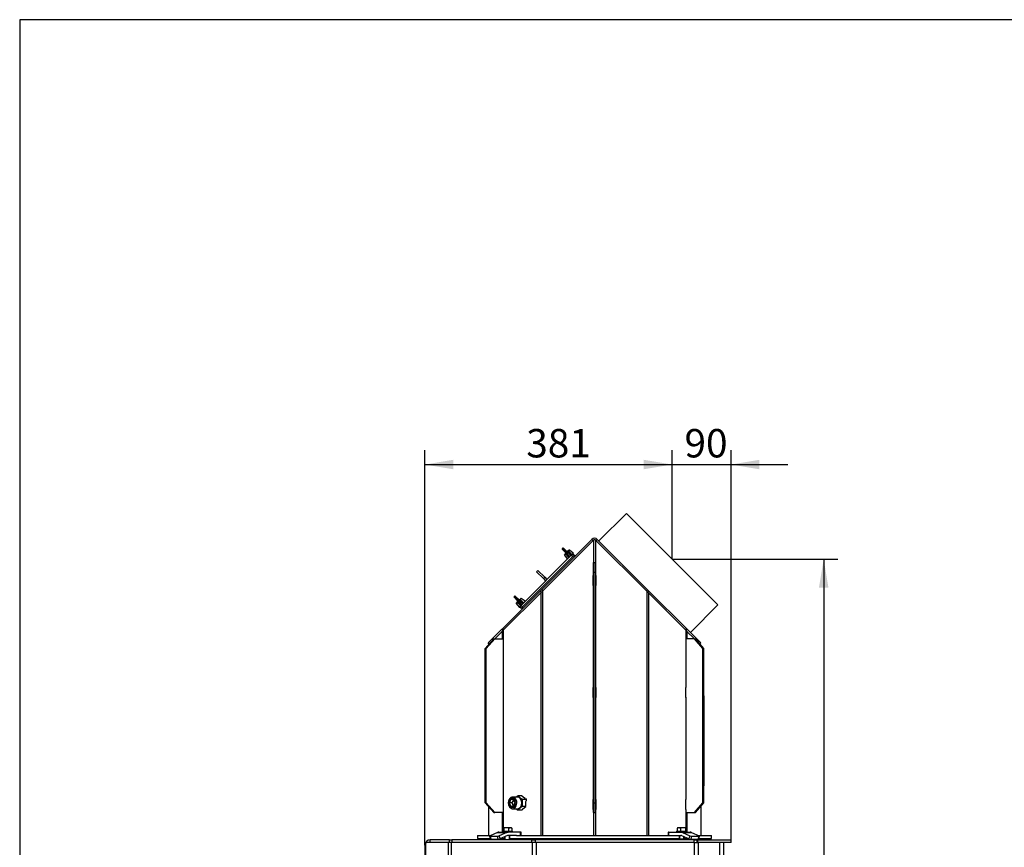
# Model space of a CAD drawing. Units: millimetres. Extents: x 0 to 912, y 0 to 1486.
# Drawn here: x 0 to 152, y 1359 to 1486 of the extents above; entities that cross this region are included whole.
import ezdxf
from ezdxf import colors
from ezdxf.entities.mleader import LeaderData, LeaderLine
from ezdxf.enums import TextEntityAlignment as Align
from ezdxf.math import Vec2, Vec3

# ---------------------------------------------------------------- set-up
doc = ezdxf.new("R2010")
doc.units = ezdxf.units.MM
for name, color, linetype in [('Default', 7, 'Continuous'), ('H03-151-0', 7, 'Continuous'), ('H03-155', 7, 'Continuous'), ('H03-156-1', 7, 'Continuous'), ('H03-157-1', 7, 'Continuous'), ('H03-199_TES004', 7, 'Continuous'), ('H03-199_TES029', 7, 'Continuous'), ('H03-203-1', 7, 'Continuous'), ('H03-204', 7, 'Continuous'), ('H03-205-0', 7, 'Continuous'), ('H03-206-0', 7, 'Continuous'), ('H03-207-0', 7, 'Continuous'), ('H03-317', 7, 'Continuous'), ('H19-602', 7, 'Continuous'), ('H19-603', 7, 'Continuous'), ('H19-610L', 7, 'Continuous'), ('H19-610R', 7, 'Continuous'), ('NAVAROVACI_MATIC', 7, 'Continuous'), ('NUT_DIN_315_M6_0', 7, 'Continuous'), ('SCREW_DIN_912_M1', 7, 'Continuous'), ('SCREW_DIN_933_M6', 7, 'Continuous'), ('SCREW_DIN_933_M8', 7, 'Continuous'), ('STITEK', 7, 'Continuous'), ('WASHER_DIN_125_1', 7, 'Continuous')]:
    doc.layers.add(name, color=color, linetype=linetype)
doc.styles.add('SEACAD_Arial_Narrow', font='ARIALN.TTF')
doc.dimstyles.new('ISO', dxfattribs={"dimtxt": 4.375, "dimasz": 4.375, "dimexe": 2.1875, "dimexo": 0, "dimgap": 1.09375, "dimtad": 1, "dimdec": 0, "dimlfac": 10, "dimtxsty": 'SEACAD_Arial_Narrow', "dimblk1": '_SE_FILLED', "dimblk2": '_SE_FILLED', "dimsah": 1, "dimcen": 2.1875, "dimadec": 0, "dimazin": 0, "dimtfac": 0.75, "dimtdec": 3, "dimtmove": 0, "dimatfit": 3, "dimfxl": 1, "dimarcsym": 0})

# ---------------------------------------------------------------- blocks, each defined once
blk = doc.blocks.new('_DOT')
at = {"color": 0}
blk.add_line((0, 0), (-1, 0), dxfattribs=at)
at = {"color": 0, "const_width": 0.333}
blk.add_lwpolyline([(-0.1665, 0, 1), (0.1665, 0, 1)], format="xyb", close=True, dxfattribs=at)
blk = doc.blocks.new('SE3')
at = {"layer": 'H03-151-0', "color": 7, "linetype": 'Continuous'}
for p, q in [((70.46, 1360.42), (72.52, 1360.42)), ((70.46, 1360.42), (70.46, 1359.92)), ((70.46, 1359.92), (72.41, 1359.92)), ((73.99, 1359.92), (74.62, 1359.92)), ((75.42, 1359.92), (101.49, 1359.92)), ((76.46, 1360.42), (100.46, 1360.42)), ((102.29, 1359.92), (102.93, 1359.92)), ((104.4, 1360.42), (106.46, 1360.42)), ((104.51, 1359.92), (106.46, 1359.92)), ((106.46, 1359.92), (106.46, 1360.42))]:
    blk.add_line(p, q, dxfattribs=at)
at = {"layer": 'H03-155', "color": 7, "linetype": 'Continuous'}
for p, q in [((93.37, 1409.99), (89.13, 1405.74)), ((93.37, 1409.99), (107.45, 1395.91)), ((103.2, 1391.67), (107.45, 1395.91))]:
    blk.add_line(p, q, dxfattribs=at)
at = {"layer": 'H03-156-1', "color": 7, "linetype": 'Continuous'}
for p, q in [((88.31, 1400.92), (88.31, 1402.42)), ((88.31, 1402.42), (88.61, 1402.42)), ((88.61, 1400.92), (88.61, 1402.42)), ((88.31, 1365.42), (88.31, 1400.92)), ((88.31, 1400.92), (88.61, 1400.92)), ((88.61, 1365.42), (88.61, 1400.92)), ((88.31, 1363.92), (88.31, 1365.42)), ((88.31, 1365.42), (88.61, 1365.42)), ((88.61, 1363.92), (88.61, 1365.42)), ((88.31, 1363.92), (88.61, 1363.92))]:
    blk.add_line(p, q, dxfattribs=at)
at = {"layer": 'H03-157-1', "color": 7, "linetype": 'Continuous'}
for p, q in [((71.64, 1389.17), (72.94, 1390.67)), ((71.64, 1389.17), (72.25, 1389.87)), ((71.79, 1389.17), (73.09, 1390.67)), ((72.94, 1390.67), (73.09, 1390.67)), ((73.09, 1390.67), (74.39, 1390.67)), ((74.39, 1390.67), (74.39, 1383.17)), ((103.83, 1390.67), (102.53, 1390.67)), ((102.53, 1390.67), (102.53, 1383.17)), ((105.13, 1389.17), (103.83, 1390.67)), ((103.83, 1390.67), (103.98, 1390.67)), ((105.28, 1389.17), (103.98, 1390.67)), ((71.64, 1365.42), (71.64, 1389.17)), ((71.64, 1389.17), (71.79, 1389.17)), ((71.64, 1365.42), (71.64, 1389.17)), ((71.79, 1365.42), (71.79, 1389.17)), ((105.13, 1365.42), (105.13, 1389.17)), ((105.13, 1389.17), (105.28, 1389.17)), ((105.28, 1365.42), (105.28, 1389.17)), ((74.39, 1383.17), (74.47, 1383.17)), ((102.53, 1383.17), (102.45, 1383.17)), ((74.47, 1381.67), (74.39, 1381.67)), ((74.39, 1381.67), (74.39, 1365.92)), ((102.45, 1381.67), (102.53, 1381.67)), ((102.53, 1381.67), (102.53, 1365.92)), ((72.94, 1363.92), (71.64, 1365.42)), ((71.64, 1365.42), (71.79, 1365.42)), ((72.12, 1364.85), (71.64, 1365.42)), ((73.09, 1363.92), (71.79, 1365.42)), ((74.39, 1365.92), (74.47, 1365.92)), ((102.53, 1365.92), (102.45, 1365.92)), ((103.83, 1363.92), (105.13, 1365.42)), ((103.98, 1363.92), (105.28, 1365.42)), ((105.13, 1365.42), (105.28, 1365.42)), ((72.94, 1363.92), (73.09, 1363.92)), ((74.39, 1363.92), (73.09, 1363.92)), ((74.39, 1364.42), (74.39, 1363.92)), ((74.47, 1364.42), (74.39, 1364.42)), ((102.45, 1364.42), (102.53, 1364.42)), ((102.53, 1364.42), (102.53, 1363.92)), ((102.53, 1363.92), (103.83, 1363.92)), ((103.83, 1363.92), (103.98, 1363.92))]:
    blk.add_line(p, q, dxfattribs=at)
at = {"layer": 'H03-199_TES004', "color": 7, "linetype": 'Continuous'}
for p, q in [((77.25, 1395.49), (85.24, 1403.48)), ((85.24, 1403.48), (85.31, 1403.55)), ((85.38, 1403.34), (85.24, 1403.48)), ((85.31, 1403.55), (85.45, 1403.41)), ((77.18, 1395.42), (77.25, 1395.49)), ((77.25, 1395.49), (77.39, 1395.35)), ((77.32, 1395.28), (77.18, 1395.42))]:
    blk.add_line(p, q, dxfattribs=at)
at = {"layer": 'H03-199_TES029', "color": 7, "linetype": 'Continuous'}
for p, q in [((72.66, 1359.82), (72.66, 1359.72)), ((104.26, 1359.72), (104.26, 1359.82))]:
    blk.add_line(p, q, dxfattribs=at)
at = {"layer": 'H03-203-1', "color": 7, "linetype": 'Continuous'}
for p, q in [((80.44, 1398.02), (88.25, 1405.83)), ((88.3, 1405.87), (88.3, 1400.44)), ((88.62, 1405.87), (88.62, 1400.44)), ((88.67, 1405.83), (96.48, 1398.02)), ((88.3, 1400.44), (88.22, 1400.44)), ((88.22, 1400.44), (88.22, 1398.9)), ((88.29, 1400.44), (88.29, 1398.9)), ((88.7, 1400.44), (88.62, 1400.44)), ((88.63, 1398.9), (88.63, 1400.44)), ((88.7, 1398.9), (88.7, 1400.44)), ((88.22, 1398.9), (88.3, 1398.9)), ((88.3, 1398.9), (88.3, 1383.19)), ((88.62, 1398.9), (88.62, 1383.19)), ((88.62, 1398.9), (88.7, 1398.9)), ((74.41, 1391.99), (80.17, 1397.75)), ((80.17, 1397.75), (80.44, 1398.02)), ((80.17, 1397.75), (80.17, 1360.42)), ((80.44, 1398.02), (80.44, 1360.42)), ((96.48, 1398.02), (96.48, 1360.42)), ((96.48, 1398.02), (96.75, 1397.75)), ((96.75, 1397.75), (96.75, 1360.42)), ((96.75, 1397.75), (102.51, 1391.99)), ((73.09, 1390.67), (74.25, 1391.83)), ((74.25, 1391.83), (74.41, 1391.99)), ((74.25, 1391.83), (74.25, 1390.67)), ((74.41, 1391.99), (74.41, 1383.19)), ((102.51, 1391.99), (102.51, 1383.19)), ((102.51, 1391.99), (102.67, 1391.83)), ((102.67, 1391.83), (102.67, 1390.67)), ((102.67, 1391.83), (103.83, 1390.67)), ((74.41, 1383.19), (74.39, 1383.19)), ((74.47, 1383.19), (74.41, 1383.19)), ((74.47, 1381.65), (74.47, 1383.19)), ((88.3, 1383.19), (88.22, 1383.19)), ((88.22, 1383.19), (88.22, 1381.65)), ((88.29, 1383.19), (88.29, 1381.65)), ((88.7, 1383.19), (88.62, 1383.19)), ((88.63, 1381.65), (88.63, 1383.19)), ((88.7, 1381.65), (88.7, 1383.19)), ((102.51, 1383.19), (102.45, 1383.19)), ((102.45, 1383.19), (102.45, 1381.65)), ((102.53, 1383.19), (102.51, 1383.19)), ((74.39, 1381.65), (74.41, 1381.65)), ((74.41, 1381.65), (74.41, 1365.94)), ((74.41, 1381.65), (74.47, 1381.65)), ((88.22, 1381.65), (88.3, 1381.65)), ((88.3, 1381.65), (88.3, 1365.94)), ((88.62, 1381.65), (88.62, 1365.94)), ((88.62, 1381.65), (88.7, 1381.65)), ((102.45, 1381.65), (102.51, 1381.65)), ((102.51, 1381.65), (102.51, 1365.94)), ((102.51, 1381.65), (102.53, 1381.65)), ((74.41, 1365.94), (74.39, 1365.94)), ((74.47, 1365.94), (74.41, 1365.94)), ((74.47, 1364.4), (74.47, 1365.94)), ((88.3, 1365.94), (88.22, 1365.94)), ((88.22, 1365.94), (88.22, 1364.4)), ((88.29, 1365.94), (88.29, 1364.4)), ((88.7, 1365.94), (88.62, 1365.94)), ((88.63, 1364.4), (88.63, 1365.94)), ((88.7, 1364.4), (88.7, 1365.94)), ((102.51, 1365.94), (102.45, 1365.94)), ((102.45, 1365.94), (102.45, 1364.4)), ((102.53, 1365.94), (102.51, 1365.94)), ((72.12, 1364.86), (72.12, 1360.42)), ((74.25, 1363.92), (74.25, 1361.08)), ((74.39, 1364.4), (74.41, 1364.4)), ((74.41, 1364.4), (74.41, 1361.57)), ((74.41, 1364.4), (74.47, 1364.4)), ((88.22, 1364.4), (88.3, 1364.4)), ((88.3, 1364.4), (88.3, 1360.42)), ((88.62, 1364.4), (88.62, 1360.42)), ((88.62, 1364.4), (88.7, 1364.4)), ((102.45, 1364.4), (102.51, 1364.4)), ((102.51, 1364.4), (102.51, 1361.57)), ((102.51, 1364.4), (102.53, 1364.4)), ((102.67, 1363.92), (102.67, 1361.08)), ((104.8, 1364.85), (104.8, 1360.42))]:
    blk.add_line(p, q, dxfattribs=at)
for start, end in [(90, 121.174), (58.8156, 90.0032)]:
    blk.add_arc((88.46, 1405.62), 0.3, start, end, dxfattribs=at)
for centre, major_axis, start_param, end_param in [((88.46, 1405.6), (0, 0.311), 0.528603, 0.766833), ((88.47, 1405.61), (0, 0.308), 5.515396, 5.755526)]:
    blk.add_ellipse(centre, major_axis=major_axis, ratio=0.965926, start_param=start_param, end_param=end_param, dxfattribs=at)
at = {"layer": 'H03-204', "color": 7, "linetype": 'Continuous'}
for p, q in [((80.29, 1398.24), (88.04, 1405.99)), ((88.22, 1405.8), (88.04, 1405.99)), ((88.88, 1405.99), (88.7, 1405.8)), ((88.88, 1405.99), (96.63, 1398.24)), ((74.33, 1392.28), (80.09, 1398.04)), ((80.09, 1398.04), (80.29, 1398.24)), ((80.27, 1397.85), (80.09, 1398.04)), ((80.48, 1398.06), (80.29, 1398.24)), ((96.44, 1398.06), (96.63, 1398.24)), ((96.63, 1398.24), (96.83, 1398.04)), ((96.65, 1397.85), (96.83, 1398.04)), ((96.83, 1398.04), (102.59, 1392.28)), ((72.08, 1390.04), (74.21, 1392.16)), ((74.21, 1392.16), (74.33, 1392.28)), ((74.4, 1391.98), (74.21, 1392.16)), ((74.51, 1392.09), (74.33, 1392.28)), ((102.41, 1392.09), (102.59, 1392.28)), ((102.52, 1391.98), (102.71, 1392.16)), ((102.59, 1392.28), (102.71, 1392.16)), ((102.71, 1392.16), (104.84, 1390.04)), ((72.25, 1389.87), (72.08, 1390.04)), ((104.67, 1389.87), (104.84, 1390.04))]:
    blk.add_line(p, q, dxfattribs=at)
blk.add_arc((88.46, 1405.57), 0.6, 45, 135, dxfattribs=at)
at = {"layer": 'H03-205-0', "color": 7, "linetype": 'Continuous'}
for p, q in [((105.3, 1382.04), (105.28, 1382.04)), ((105.28, 1381.92), (105.3, 1381.92)), ((105.3, 1381.92), (105.3, 1382.04)), ((105.3, 1381.92), (105.3, 1375.32)), ((105.28, 1375.32), (105.3, 1375.32)), ((105.28, 1374.74), (105.3, 1374.74)), ((105.3, 1375.32), (105.3, 1374.74)), ((105.3, 1374.74), (105.3, 1368.14)), ((105.28, 1368.14), (105.3, 1368.14)), ((105.28, 1368.02), (105.3, 1368.02)), ((105.3, 1368.14), (105.3, 1368.02))]:
    blk.add_line(p, q, dxfattribs=at)
at = {"layer": 'H03-206-0', "color": 7, "linetype": 'Continuous'}
for p, q in [((77.15, 1395.81), (84.92, 1403.59)), ((77.36, 1395.6), (85.14, 1403.37)), ((84.92, 1403.59), (85.1, 1403.76)), ((85.14, 1403.37), (84.92, 1403.59)), ((85.1, 1403.76), (85.31, 1403.55)), ((76.97, 1395.63), (77.15, 1395.81)), ((77.18, 1395.42), (76.97, 1395.63)), ((77.15, 1395.81), (77.36, 1395.6))]:
    blk.add_line(p, q, dxfattribs=at)
at = {"layer": 'H03-207-0', "color": 7, "linetype": 'Continuous'}
for p, q in [((79.51, 1401.01), (79.73, 1401.22)), ((79.51, 1401.01), (80.58, 1399.94)), ((79.73, 1401.22), (80.79, 1400.16)), ((80.58, 1399.94), (80.79, 1400.16)), ((80.79, 1400.16), (81.14, 1399.8)), ((80.58, 1399.94), (80.93, 1399.59))]:
    blk.add_line(p, q, dxfattribs=at)
at = {"layer": 'H03-317', "color": 7, "linetype": 'Continuous'}
for p, q in [((73.54, 1360.87), (72.38, 1360.35)), ((73.54, 1360.87), (74.95, 1360.87)), ((73.75, 1360.92), (75.17, 1360.92)), ((74.95, 1360.87), (73.79, 1360.35)), ((77.09, 1360.92), (75.17, 1360.92)), ((77.09, 1360.42), (77.09, 1360.92)), ((77.15, 1360.92), (77.09, 1360.92)), ((77.15, 1360.42), (77.15, 1360.92)), ((99.83, 1360.92), (99.77, 1360.92)), ((99.77, 1360.92), (99.77, 1360.42)), ((99.83, 1360.92), (101.75, 1360.92)), ((99.83, 1360.92), (99.83, 1360.42)), ((101.75, 1360.92), (103.17, 1360.92)), ((101.97, 1360.87), (103.13, 1360.35)), ((101.97, 1360.87), (103.38, 1360.87)), ((103.38, 1360.87), (104.54, 1360.35)), ((72.32, 1360.31), (72.43, 1359.83)), ((72.38, 1360.29), (73.52, 1360.29)), ((72.38, 1360.29), (72.49, 1359.82)), ((72.49, 1359.82), (73.62, 1359.82)), ((73.62, 1359.82), (73.52, 1360.29)), ((73.79, 1360.35), (73.9, 1359.88)), ((75.06, 1360.39), (73.9, 1359.88)), ((76.46, 1360.42), (75.17, 1360.42)), ((100.46, 1360.42), (101.75, 1360.42)), ((101.86, 1360.39), (103.02, 1359.88)), ((103.02, 1359.88), (103.13, 1360.35)), ((103.4, 1360.29), (103.3, 1359.82)), ((103.3, 1359.82), (104.43, 1359.82)), ((103.4, 1360.29), (104.54, 1360.29)), ((104.43, 1359.82), (104.54, 1360.29)), ((104.49, 1359.83), (104.6, 1360.31))]:
    blk.add_line(p, q, dxfattribs=at)
for centre, major_axis, ratio, start_param, end_param in [((73.75, 1359.92), (0, 1), 0.707107, 0, 0.304693), ((75.17, 1359.92), (0, 1), 0.707107, 0, 0.304693), ((101.75, 1359.92), (0, 1), 0.707107, 5.978493, 6.283185), ((103.17, 1359.92), (0, 1), 0.707107, 5.978493, 6.283185), ((72.52, 1360.35), (0.195, 0.043), 0.212132, 2.332626, 3.903422), ((72.62, 1359.88), (0.195, 0.043), 0.212132, 3.141593, 3.903422), ((73.65, 1360.35), (-0.195, -0.043), 0.212132, 0.761829, 2.332626), ((73.76, 1359.88), (0.195, 0.043), 0.212132, 3.903422, 5.474218), ((75.17, 1359.92), (0, 0.5), 0.707107, 0, 0.304693), ((101.75, 1359.92), (0, 0.5), 0.707107, 5.978493, 6.283185), ((103.16, 1359.88), (0.195, -0.043), 0.212132, 3.95056, 5.521356), ((103.27, 1360.35), (-0.195, 0.043), 0.212132, 0.808967, 2.379763), ((104.29, 1359.88), (-0.195, 0.043), 0.212132, 2.379763, 3.141593), ((104.4, 1360.35), (-0.195, 0.043), 0.212132, 2.379763, 3.95056)]:
    blk.add_ellipse(centre, major_axis=major_axis, ratio=ratio, start_param=start_param, end_param=end_param, dxfattribs=at)
at = {"layer": 'H19-602', "color": 7, "linetype": 'Continuous'}
for p, q in [((103.86, 1359.32), (79.51, 1359.32)), ((103.86, 1264.62), (103.86, 1359.32)), ((103.86, 1359.32), (104.46, 1359.32)), ((104.46, 1264.62), (104.46, 1359.32))]:
    blk.add_line(p, q, dxfattribs=at)
at = {"layer": 'H19-603', "color": 7, "linetype": 'Continuous'}
for p, q in [((63.16, 1359.32), (63.16, 1359.72)), ((66.16, 1359.72), (63.16, 1359.72)), ((66.16, 1359.32), (66.16, 1359.72)), ((66.16, 1359.72), (66.52, 1359.72)), ((78.81, 1359.72), (66.52, 1359.72)), ((66.52, 1359.72), (66.52, 1359.32)), ((78.81, 1359.72), (79.31, 1359.72)), ((78.81, 1359.32), (78.81, 1359.72)), ((79.31, 1359.72), (79.31, 1359.32)), ((103.81, 1359.72), (79.31, 1359.72)), ((103.81, 1359.32), (103.81, 1359.72)), ((103.81, 1359.72), (104.21, 1359.72)), ((104.33, 1359.72), (104.21, 1359.72)), ((104.21, 1359.72), (104.21, 1359.32)), ((104.33, 1359.32), (104.33, 1359.72)), ((104.33, 1359.72), (109.46, 1359.72)), ((109.46, 1359.32), (104.46, 1359.32)), ((109.46, 1359.32), (109.46, 1359.72)), ((62.36, 1358.92), (62.36, 1342.77))]:
    blk.add_line(p, q, dxfattribs=at)
blk.add_arc((63.16, 1358.92), 0.8, 90, 180, dxfattribs=at)
at = {"layer": 'H19-610L', "color": 7, "linetype": 'Continuous'}
for p, q in [((107.76, 1356.49), (107.76, 1359.32)), ((108.36, 1355.89), (108.36, 1359.32))]:
    blk.add_line(p, q, dxfattribs=at)
at = {"layer": 'H19-610R', "color": 7, "linetype": 'Continuous'}
for p, q in [((62.5, 1264.62), (62.5, 1359.32)), ((66.01, 1359.32), (62.5, 1359.32)), ((66.43, 1359.32), (66.01, 1359.32)), ((66.01, 1264.62), (66.01, 1359.32)), ((78.91, 1359.32), (66.43, 1359.32)), ((66.43, 1264.62), (66.43, 1359.32)), ((79.51, 1359.32), (78.91, 1359.32)), ((78.91, 1264.62), (78.91, 1359.32)), ((79.51, 1264.62), (79.51, 1359.32))]:
    blk.add_line(p, q, dxfattribs=at)
at = {"layer": 'NAVAROVACI_MATIC', "color": 7, "linetype": 'Continuous'}
for p, q in [((77.23, 1366.51), (76.68, 1366.51)), ((77.7, 1366.13), (77.23, 1366.51)), ((77.96, 1365.96), (77.35, 1365.96)), ((77.81, 1366.09), (77.7, 1366.13)), ((77.81, 1366.09), (77.96, 1365.96)), ((77.9, 1365.64), (77.96, 1365.71)), ((77.9, 1364.87), (77.9, 1365.64)), ((77.96, 1365.96), (77.96, 1365.71)), ((77.29, 1364.32), (76.68, 1364.32)), ((77.44, 1364.44), (77.29, 1364.32)), ((77.9, 1364.87), (77.35, 1364.87)), ((77.43, 1364.48), (77.9, 1364.87)), ((77.44, 1364.44), (77.43, 1364.48))]:
    blk.add_line(p, q, dxfattribs=at)
for centre, radius, start, end in [((78.53, 1363.43), 3.6, 120.8742, 126.5336), ((78.15, 1367.71), 1.89, 219.2755, 231.0653), ((79.2, 1369.05), 3.6, 231.4497, 239.1258), ((80.01, 1365.4), 2.71, 167.9181, 179.5964), ((80.01, 1365.44), 2.71, 180.4072, 192.0783), ((78.53, 1367.41), 3.6, 233.466, 239.1266), ((78.15, 1363.12), 1.89, 128.9345, 140.7247), ((79.2, 1361.78), 3.6, 120.8734, 128.5511)]:
    blk.add_arc(centre, radius, start, end, dxfattribs=at)
for major_axis, start_param, end_param in [((0, -0.95), 2.617994, 3.467476), ((0, 0.95), 4.712389, 5.759587), ((0, -0.95), 0.523599, 1.570796), ((0, 0.95), 2.81571, 3.665191)]:
    blk.add_ellipse((76.62, 1365.42), major_axis=major_axis, ratio=0.707107, start_param=start_param, end_param=end_param, dxfattribs=at)
at = {"layer": 'NUT_DIN_315_M6_0', "color": 7, "linetype": 'Continuous'}
for p, q in [((83.59, 1404.66), (83.5, 1404.56)), ((83.5, 1404.56), (84.09, 1403.94)), ((84.21, 1404.07), (83.59, 1404.66)), ((83.66, 1404.66), (84.22, 1404.13)), ((84.03, 1403.93), (83.5, 1404.49)), ((84, 1403.79), (83.82, 1403.62)), ((83.82, 1403.55), (84.01, 1403.74)), ((83.82, 1403.55), (84.27, 1402.97)), ((84, 1403.79), (84.03, 1403.83)), ((84.04, 1403.77), (84.01, 1403.74)), ((84.48, 1403.45), (84.03, 1403.93)), ((84.21, 1404.07), (84.09, 1403.94)), ((84.09, 1403.94), (84.54, 1403.46)), ((84.69, 1403.62), (84.21, 1404.07)), ((84.22, 1404.13), (84.7, 1403.68)), ((84.5, 1403.21), (84.27, 1402.97)), ((84.33, 1404.12), (84.37, 1404.16)), ((84.54, 1404.33), (84.37, 1404.16)), ((84.42, 1404.15), (84.39, 1404.12)), ((84.42, 1404.15), (84.61, 1404.34)), ((85.18, 1403.89), (84.61, 1404.34)), ((84.62, 1403.29), (84.87, 1403.54)), ((84.62, 1403.28), (84.62, 1403.29)), ((84.87, 1403.53), (84.87, 1403.54)), ((85.18, 1403.89), (84.95, 1403.65)), ((85.19, 1403.85), (85.1, 1403.76)), ((76.17, 1397.23), (76.07, 1397.14)), ((76.07, 1397.14), (76.66, 1396.52)), ((76.6, 1396.51), (76.07, 1397.07)), ((76.79, 1396.65), (76.17, 1397.23)), ((76.24, 1397.23), (76.8, 1396.71)), ((76.57, 1396.37), (76.4, 1396.19)), ((76.4, 1396.13), (76.58, 1396.32)), ((76.4, 1396.13), (76.85, 1395.55)), ((76.57, 1396.37), (76.61, 1396.4)), ((76.62, 1396.35), (76.58, 1396.32)), ((77.05, 1396.03), (76.6, 1396.51)), ((76.79, 1396.65), (76.66, 1396.52)), ((76.66, 1396.52), (77.12, 1396.04)), ((77.27, 1396.19), (76.79, 1396.65)), ((76.8, 1396.71), (77.28, 1396.25)), ((77.08, 1395.78), (76.85, 1395.55)), ((76.88, 1395.55), (76.97, 1395.63)), ((76.91, 1396.7), (76.94, 1396.74)), ((76.94, 1396.74), (77.11, 1396.91)), ((76.99, 1396.72), (76.96, 1396.69)), ((76.99, 1396.72), (77.18, 1396.91)), ((77.76, 1396.46), (77.18, 1396.91)), ((77.19, 1395.86), (77.44, 1396.12)), ((77.2, 1395.86), (77.19, 1395.86)), ((77.45, 1396.11), (77.44, 1396.12)), ((77.53, 1396.23), (77.76, 1396.46))]:
    blk.add_line(p, q, dxfattribs=at)
for centre, radius, start, end in [((83.53, 1404.53), 0.05, 138.492, 223.3153), ((83.53, 1404.53), 0.05, 135.978, 138.492), ((83.63, 1404.62), 0.05, 46.6847, 133.6172), ((83.86, 1403.58), 0.05, 135, 217.875), ((315.46, 1616.66), 314.49, 222.6117, 222.7445), ((-140.4, 1159.79), 332.04, 47.259, 47.3848), ((84.25, 1403.24), 0.316, 4.6456, 43.1807), ((93.52, 1394.13), 12.79, 134.4526, 134.8272), ((84.57, 1404.3), 0.05, 52.125, 135), ((84.32, 1403.26), 0.296, 5.1002, 42.7586), ((84.52, 1403.43), 0.167, 284.8565, 305.5406), ((84.89, 1403.83), 0.293, 227.083, 265.0581), ((84.92, 1403.91), 0.316, 226.7926, 265.3812), ((84.73, 1403.64), 0.167, 324.4604, 345.1424), ((94.02, 1394.64), 12.79, 135.1728, 135.5474), ((85.17, 1403.87), 0.025, 315, 52.125), ((84.29, 1402.99), 0.025, 217.875, 315), ((76.11, 1397.1), 0.05, 138.492, 223.3153), ((76.11, 1397.1), 0.05, 135.978, 138.492), ((76.2, 1397.2), 0.05, 46.6847, 133.6172), ((76.43, 1396.16), 0.05, 135, 217.875), ((308.04, 1609.23), 314.49, 222.6117, 222.7445), ((76.87, 1395.56), 0.025, 217.875, 315), ((-147.83, 1152.37), 332.04, 47.259, 47.3848), ((76.82, 1395.81), 0.316, 4.6456, 43.1807), ((86.1, 1386.71), 12.79, 134.4526, 134.8272), ((77.15, 1396.87), 0.05, 52.125, 135), ((76.9, 1395.84), 0.296, 5.1002, 42.7586), ((77.1, 1396), 0.167, 284.8565, 305.5406), ((77.47, 1396.41), 0.293, 227.083, 265.0581), ((77.49, 1396.48), 0.316, 226.7926, 265.3812), ((77.31, 1396.21), 0.167, 324.4604, 345.1424), ((86.6, 1387.21), 12.79, 135.1728, 135.5474), ((77.74, 1396.44), 0.025, 315, 52.125)]:
    blk.add_arc(centre, radius, start, end, dxfattribs=at)
for centre, major_axis, ratio, start_param, end_param in [((84.03, 1403.75), (-0.0354, 0.0354), 0.517834, 0.000002, 1.446441), ((84.06, 1403.95), (0.0398, 0.0303), 0.213095, 2.36748, 3.442243), ((84.07, 1403.79), (-0.0354, 0.0354), 0.661782, 0, 1.455653), ((84.06, 1403.97), (0.0364, 0.0343), 0.709907, 3.141591, 4.733266), ((84.19, 1404.1), (-0.0343, -0.0364), 0.709907, 1.54992, 3.141593), ((84.21, 1404.1), (-0.0303, -0.0398), 0.213095, 2.840942, 3.915705), ((84.37, 1404.09), (-0.0354, 0.0354), 0.661782, 4.827532, 6.283185), ((84.4, 1404.13), (-0.0354, 0.0354), 0.517834, 4.836744, 6.283185), ((84.51, 1403.49), (0.0364, 0.0343), 0.709907, 3.141593, 4.733266), ((84.51, 1403.21), (0.0177, -0.0177), 0.490599, 4.588034, 6.283185), ((84.58, 1403.28), (0.0177, -0.0177), 0.770305, 4.609193, 6.283185), ((84.67, 1403.64), (-0.0343, -0.0364), 0.709907, 1.54992, 3.141593), ((84.88, 1403.58), (0.0177, -0.0177), 0.770305, 0, 1.673992), ((84.95, 1403.64), (0.0177, -0.0177), 0.490599, 0, 1.695151), ((76.61, 1396.33), (-0.0354, 0.0354), 0.517834, 0, 1.446441), ((76.64, 1396.52), (0.0398, 0.0303), 0.213095, 2.36748, 3.442243), ((76.64, 1396.54), (0.0364, 0.0343), 0.709907, 3.141593, 4.733266), ((76.64, 1396.37), (-0.0354, 0.0354), 0.661782, 0, 1.455653), ((76.76, 1396.67), (-0.0343, -0.0364), 0.709907, 1.54992, 3.141593), ((76.78, 1396.67), (-0.0303, -0.0398), 0.213095, 2.840942, 3.915705), ((76.94, 1396.66), (-0.0354, 0.0354), 0.661782, 4.827532, 6.283185), ((76.98, 1396.7), (-0.0354, 0.0354), 0.517834, 4.836744, 6.283185), ((77.09, 1396.06), (0.0364, 0.0343), 0.709907, 3.141593, 4.733266), ((77.09, 1395.79), (0.0177, -0.0177), 0.490599, 4.588034, 6.283185), ((77.15, 1395.85), (0.0177, -0.0177), 0.770305, 4.609193, 6.283188), ((77.24, 1396.22), (-0.0343, -0.0364), 0.709907, 1.54992, 3.141594), ((77.46, 1396.15), (0.0177, -0.0177), 0.770305, 0, 1.673992), ((77.52, 1396.22), (0.0177, -0.0177), 0.490599, 0, 1.695151)]:
    blk.add_ellipse(centre, major_axis=major_axis, ratio=ratio, start_param=start_param, end_param=end_param, dxfattribs=at)
for points, knots in [([(84.02, 1403.92), (84.03, 1403.9), (84.04, 1403.89), (84.06, 1403.86), (84.06, 1403.85), (84.07, 1403.82), (84.07, 1403.81), (84.06, 1403.79), (84.05, 1403.78), (84.04, 1403.77)], [0, 0, 0, 0, 0.25, 0.25, 0.5, 0.5, 0.75, 0.75, 1, 1, 1, 1]), ([(84.02, 1403.92), (84.02, 1403.92), (84.03, 1403.91), (84.04, 1403.89), (84.05, 1403.87), (84.05, 1403.86), (84.05, 1403.85), (84.04, 1403.83), (84.03, 1403.83), (84.03, 1403.83)], [0, 0, 0, 0, 0.017268, 0.196482, 0.350722, 0.50778, 0.700067, 0.992848, 1, 1, 1, 1]), ([(84.33, 1404.13), (84.32, 1404.12), (84.31, 1404.11), (84.3, 1404.11), (84.28, 1404.11), (84.26, 1404.12), (84.24, 1404.13), (84.23, 1404.14), (84.23, 1404.15)], [0, 0, 0, 0, 0.234692, 0.478827, 0.635015, 0.784106, 0.947774, 1, 1, 1, 1]), ([(84.39, 1404.12), (84.38, 1404.11), (84.37, 1404.1), (84.35, 1404.09), (84.35, 1404.09), (84.33, 1404.09), (84.33, 1404.09), (84.31, 1404.09), (84.29, 1404.1), (84.27, 1404.11), (84.25, 1404.12), (84.24, 1404.13)], [0, 0, 0, 0, 0.25, 0.25, 0.375, 0.375, 0.5, 0.5, 0.75, 0.75, 1, 1, 1, 1]), ([(76.6, 1396.49), (76.61, 1396.48), (76.62, 1396.47), (76.63, 1396.44), (76.64, 1396.42), (76.64, 1396.4), (76.64, 1396.39), (76.63, 1396.37), (76.62, 1396.36), (76.62, 1396.35)], [0, 0, 0, 0, 0.25, 0.25, 0.5, 0.5, 0.75, 0.75, 1, 1, 1, 1]), ([(76.6, 1396.49), (76.6, 1396.49), (76.6, 1396.48), (76.61, 1396.47), (76.62, 1396.45), (76.63, 1396.43), (76.62, 1396.42), (76.62, 1396.41), (76.61, 1396.4), (76.61, 1396.4)], [0, 0, 0, 0, 0.017268, 0.196482, 0.350722, 0.50778, 0.700067, 0.992848, 1, 1, 1, 1]), ([(76.91, 1396.7), (76.9, 1396.69), (76.89, 1396.68), (76.88, 1396.68), (76.86, 1396.68), (76.84, 1396.7), (76.82, 1396.71), (76.81, 1396.72), (76.8, 1396.72)], [0, 0, 0, 0, 0.234692, 0.478827, 0.635015, 0.784106, 0.947774, 1, 1, 1, 1]), ([(76.96, 1396.69), (76.95, 1396.68), (76.94, 1396.68), (76.93, 1396.67), (76.92, 1396.67), (76.91, 1396.67), (76.9, 1396.67), (76.88, 1396.67), (76.87, 1396.67), (76.84, 1396.69), (76.83, 1396.7), (76.81, 1396.71)], [0, 0, 0, 0, 0.25, 0.25, 0.375, 0.375, 0.5, 0.5, 0.75, 0.75, 1, 1, 1, 1])]:
    blk.add_open_spline(points, degree=3, knots=knots, dxfattribs=at)
for points in [[(84.33, 1404.12), (84.32, 1404.12), (84.32, 1404.11), (84.31, 1404.11)], [(76.91, 1396.7), (76.9, 1396.69), (76.89, 1396.69), (76.89, 1396.68)]]:
    blk.add_open_spline(points, degree=3, dxfattribs=at)
at = {"layer": 'SCREW_DIN_912_M1', "color": 7, "linetype": 'Continuous'}
for p, q in [((75.37, 1365.42), (75.37, 1365.43)), ((75.79, 1365.42), (75.37, 1365.42)), ((75.37, 1365.41), (75.37, 1365.42)), ((75.57, 1365.92), (75.58, 1365.92)), ((75.57, 1365.91), (75.57, 1365.92)), ((75.97, 1365.92), (75.58, 1365.92)), ((75.79, 1365.42), (75.99, 1365.9)), ((75.99, 1364.93), (75.79, 1365.42)), ((76.62, 1366.32), (75.86, 1366.32)), ((75.97, 1365.92), (75.98, 1365.92)), ((75.98, 1365.92), (75.98, 1365.91)), ((76.18, 1365.43), (76.18, 1365.42)), ((76.18, 1365.42), (76.18, 1365.41)), ((75.57, 1364.92), (75.57, 1364.93)), ((75.58, 1364.92), (75.57, 1364.92)), ((75.58, 1364.92), (75.97, 1364.92)), ((75.86, 1364.52), (76.62, 1364.52)), ((75.98, 1364.92), (75.97, 1364.92)), ((75.98, 1364.93), (75.98, 1364.92))]:
    blk.add_line(p, q, dxfattribs=at)
for centre, radius, start, end in [((74.31, 1366.14), 1.28, 326.0792, 349.5055), ((74.34, 1364.71), 1.24, 10.1597, 34.2556), ((74.92, 1365.19), 1.28, 10.4945, 33.9208), ((74.96, 1365.62), 1.24, 325.7444, 349.8403)]:
    blk.add_arc(centre, radius, start, end, dxfattribs=at)
blk.add_ellipse((75.77, 1365.42), major_axis=(0, -0.78), ratio=0.707107, dxfattribs=at)
for centre, major_axis, start_param, end_param in [((75.77, 1365.42), (0, 0.572), 0.541611, 1.552784), ((75.77, 1365.42), (0, -0.572), 4.730401, 5.741574), ((75.77, 1365.42), (0, -0.571), 2.636006, 3.647179), ((75.86, 1365.42), (0, 0.9), 3.13132, 6.283185), ((75.86, 1365.42), (0, 0.9), 0, 0.010454), ((75.77, 1365.42), (0, 0.572), 4.730401, 5.741574), ((75.77, 1365.42), (0, -0.571), 0.541611, 1.552784), ((76.62, 1365.42), (0, 0.9), 3.141593, 6.283185), ((75.77, 1365.42), (0, 0.571), 2.636006, 3.647179)]:
    blk.add_ellipse(centre, major_axis=major_axis, ratio=0.707107, start_param=start_param, end_param=end_param, dxfattribs=at)
blk.add_open_spline([(75.85, 1366.32), (75.8, 1366.31), (75.72, 1366.3), (75.58, 1366.24), (75.47, 1366.16), (75.36, 1366.03), (75.28, 1365.89), (75.22, 1365.72), (75.19, 1365.54), (75.18, 1365.35), (75.21, 1365.17), (75.26, 1365), (75.34, 1364.84), (75.44, 1364.71), (75.56, 1364.6), (75.69, 1364.54), (75.8, 1364.51), (75.85, 1364.52), (75.85, 1364.52)], degree=3, knots=[0, 0, 0, 0, 0.062346, 0.12555, 0.189433, 0.254611, 0.320928, 0.387875, 0.455025, 0.522245, 0.589586, 0.657118, 0.724918, 0.792939, 0.860742, 0.927563, 0.992746, 1, 1, 1, 1], dxfattribs=at)
at = {"layer": 'SCREW_DIN_933_M6', "color": 7, "linetype": 'Continuous'}
for p, q in [((84.08, 1403.87), (84.04, 1403.83)), ((76.66, 1396.45), (76.62, 1396.41))]:
    blk.add_line(p, q, dxfattribs=at)
at = {"layer": 'SCREW_DIN_933_M8', "color": 7, "linetype": 'Continuous'}
for p, q in [((74.3, 1361.51), (74.3, 1361.08)), ((74.37, 1361.57), (74.35, 1361.55)), ((74.37, 1361.57), (74.4, 1361.57)), ((74.86, 1361.57), (74.4, 1361.57)), ((74.49, 1361.51), (74.4, 1361.57)), ((74.49, 1361.51), (74.49, 1361.08)), ((75.48, 1361.57), (74.86, 1361.57)), ((75.22, 1361.51), (74.86, 1361.57)), ((75.22, 1361.51), (75.22, 1361.08)), ((75.67, 1361.57), (75.48, 1361.57)), ((75.7, 1361.55), (75.67, 1361.57)), ((75.75, 1361.51), (75.75, 1361.08)), ((101.17, 1361.51), (101.22, 1361.54)), ((101.17, 1361.51), (101.17, 1361.08)), ((101.24, 1361.57), (101.22, 1361.55)), ((101.44, 1361.57), (101.24, 1361.57)), ((102.06, 1361.57), (101.44, 1361.57)), ((101.7, 1361.51), (101.7, 1361.08)), ((102.52, 1361.57), (102.06, 1361.57)), ((102.43, 1361.51), (102.06, 1361.57)), ((102.43, 1361.51), (102.43, 1361.08)), ((102.52, 1361.57), (102.54, 1361.57)), ((102.62, 1361.51), (102.52, 1361.57)), ((102.57, 1361.55), (102.54, 1361.57)), ((102.62, 1361.51), (102.62, 1361.08)), ((74.62, 1360.2), (74.62, 1359.72)), ((74.7, 1359.72), (74.7, 1360.2)), ((75.35, 1359.72), (75.35, 1360.42)), ((75.42, 1359.72), (75.42, 1360.42)), ((101.49, 1360.42), (101.49, 1359.87)), ((101.57, 1359.87), (101.57, 1360.42)), ((102.22, 1359.87), (102.22, 1360.2)), ((102.29, 1359.87), (102.29, 1360.2))]:
    blk.add_line(p, q, dxfattribs=at)
for centre, radius, start, end in [((74.87, 1360.33), 1.24, 90.5552, 107.643), ((75.5, 1360.87), 0.697, 91.0964, 113.585), ((75.47, 1360.87), 0.696, 66.4054, 88.9132), ((101.45, 1360.87), 0.696, 91.0868, 113.5946), ((101.42, 1360.87), 0.697, 66.415, 88.9036), ((102.08, 1360.33), 1.24, 90.5552, 107.643)]:
    blk.add_arc(centre, radius, start, end, dxfattribs=at)
for points, knots in [([(74.4, 1361.57), (74.39, 1361.57), (74.38, 1361.57), (74.36, 1361.56), (74.36, 1361.56), (74.33, 1361.54), (74.32, 1361.53), (74.3, 1361.51)], [0, 0, 0, 0, 0.25, 0.25, 0.5, 0.5, 1, 1, 1, 1]), ([(75.7, 1361.56), (75.7, 1361.55), (75.7, 1361.55), (75.72, 1361.54), (75.73, 1361.53), (75.75, 1361.51)], [0.4624538, 0.4624538, 0.4624538, 0.4624538, 0.5, 0.5, 1, 1, 1, 1]), ([(102.52, 1361.57), (102.51, 1361.57), (102.51, 1361.57), (102.49, 1361.56), (102.48, 1361.56), (102.46, 1361.54), (102.44, 1361.53), (102.43, 1361.51)], [0, 0, 0, 0, 0.25, 0.25, 0.5, 0.5, 1, 1, 1, 1])]:
    blk.add_open_spline(points, degree=3, knots=knots, dxfattribs=at)
at = {"layer": 'STITEK', "color": 7, "linetype": 'Continuous'}
for p, q in [((91.46, 1359.87), (102.46, 1359.87)), ((91.46, 1359.72), (91.46, 1359.87)), ((93.81, 1359.87), (93.81, 1359.87)), ((98.52, 1359.87), (98.52, 1359.87)), ((99.16, 1359.87), (99.16, 1359.87)), ((102.46, 1359.72), (102.46, 1359.87))]:
    blk.add_line(p, q, dxfattribs=at)
at = {"layer": 'WASHER_DIN_125_1', "color": 7, "linetype": 'Continuous'}
for p, q in [((74.22, 1361.08), (75.82, 1361.08)), ((74.22, 1361.08), (74.22, 1360.92)), ((75.82, 1360.92), (75.82, 1361.08)), ((101.09, 1361.08), (102.69, 1361.08)), ((101.09, 1361.08), (101.09, 1360.92)), ((102.69, 1360.92), (102.69, 1361.08))]:
    blk.add_line(p, q, dxfattribs=at)
blk = doc.blocks.new('DMBLK267')
at = {"layer": 'Default', "linetype": 'Continuous'}
for points in [[(124.45, 1398.57), (123.72, 1402.95), (122.99, 1398.57)], [(124.45, 1268.59), (122.99, 1268.59), (123.72, 1264.22)]]:
    blk.add_hatch(color=7, dxfattribs=at).paths.add_polyline_path(points)
at = {"layer": 'Default', "color": 7, "linetype": 'Continuous'}
for p, q in [((100.41, 1402.95), (125.91, 1402.95)), ((123.72, 1402.95), (123.72, 1264.22)), ((107.66, 1264.22), (125.91, 1264.22))]:
    blk.add_line(p, q, dxfattribs=at)
at = {"layer": 'Default', "color": 7, "linetype": 'Continuous', "style": 'SEACAD_Arial_Narrow'}
blk.add_text('1387', height=4.375, rotation=90, dxfattribs=at).set_placement((118.25, 1328.76), align=Align.TOP_LEFT)
blk = doc.blocks.new('_SE_FILLED')
at = {"color": 0}
blk.add_line((0, 0), (-1, 0), dxfattribs=at)
blk.add_solid([(0, 0), (-1, -0.1665), (-1, 0.1665), (0, 0)], dxfattribs=at)
blk = doc.blocks.new('DMBLK268')
at = {"layer": 'Default', "linetype": 'Continuous'}
for points in [[(66.73, 1418.24), (62.36, 1417.51), (66.73, 1416.78)], [(96.03, 1418.24), (96.03, 1416.78), (100.41, 1417.51)]]:
    blk.add_hatch(color=7, dxfattribs=at).paths.add_polyline_path(points)
at = {"layer": 'Default', "color": 7, "linetype": 'Continuous'}
for p, q in [((62.36, 1358.92), (62.36, 1419.7)), ((100.41, 1402.95), (100.41, 1419.7)), ((62.36, 1417.51), (100.41, 1417.51))]:
    blk.add_line(p, q, dxfattribs=at)
at = {"layer": 'Default', "color": 7, "linetype": 'Continuous', "style": 'SEACAD_Arial_Narrow'}
blk.add_text('381', height=4.375, dxfattribs=at).set_placement((77.95, 1422.98), align=Align.TOP_LEFT)
blk = doc.blocks.new('DMBLK269')
at = {"layer": 'Default', "linetype": 'Continuous'}
for points in [[(96.03, 1418.24), (96.03, 1416.78), (100.41, 1417.51)], [(113.83, 1418.24), (109.46, 1417.51), (113.83, 1416.78)]]:
    blk.add_hatch(color=7, dxfattribs=at).paths.add_polyline_path(points)
at = {"layer": 'Default', "color": 7, "linetype": 'Continuous'}
for p, q in [((100.41, 1402.95), (100.41, 1419.7)), ((109.46, 1359.72), (109.46, 1419.7)), ((91.66, 1417.51), (118.21, 1417.51))]:
    blk.add_line(p, q, dxfattribs=at)
at = {"layer": 'Default', "color": 7, "linetype": 'Continuous', "style": 'SEACAD_Arial_Narrow'}
blk.add_text('90', height=4.375, dxfattribs=at).set_placement((102.3, 1422.98), align=Align.TOP_LEFT)
blk = doc.blocks.new('RÁMEČEK_VÝKRESU_A3')
at = {"layer": 'Default', "color": 7, "linetype": 'Continuous'}
for p, q in [((420, 297), (0, 297)), ((0, 297), (0, 0))]:
    blk.add_line(p, q, dxfattribs=at)

msp = doc.modelspace()

# ---------------------------------------------------------------- block references
at = {"layer": 'Default', "color": 7}
msp.add_blockref('RÁMEČEK_VÝKRESU_A3', (-0.0008, 1188.9993), dxfattribs=at)
at = {"layer": 'Default'}
msp.add_blockref('SE3', (0, 0), dxfattribs=at)

# ---------------------------------------------------------------- dimensions: what is measured, and where the dimension line sits
at = {"layer": 'Default', "color": 7, "linetype": 'Continuous'}
for base, p1, p2, picture, middle in [((100.4099, 1417.5083), (62.3598, 1358.9161), (100.4099, 1402.9498), 'DMBLK268', (81.3848, 1417.5083)), ((109.4598, 1417.5083), (100.4099, 1402.9498), (109.4598, 1359.7161), 'DMBLK269', (104.9348, 1417.5083))]:
    dim = msp.add_linear_dim(base=base, p1=p1, p2=p2, text='\\A1;<>', dimstyle='ISO', dxfattribs=at)
    dim.commit()
    dim.dimension.update_dxf_attribs({"geometry": picture, "text_midpoint": middle, "dimtype": 160})
dim = msp.add_linear_dim(base=(123.7209, 1264.2161), p1=(100.4099, 1402.9498), p2=(107.6598, 1264.2161), angle=90, text='\\A1;<>', dimstyle='ISO', dxfattribs=at)
dim.commit()
dim.dimension.update_dxf_attribs({"geometry": 'DMBLK267', "text_midpoint": (123.7209, 1333.583), "dimtype": 160})

# ---------------------------------------------------------------- leaders
ml = msp.add_multileader_mtext('Standard', dxfattribs=at)
ml.set_content('{\\pxsm0.9;\\fArial Narrow|b0||i0||c0|p34;\\W1.;ECKA 67/45/51 L - TL ND - VÝMĚNÍK + ZÁKLADNÍ ROZMĚRY\\P}', color=256)
ml.set_leader_properties()
ml.set_arrow_properties(name='DOT')
ml.build(insert=Vec2(0, 0))
ml.multileader.update_dxf_attribs({"leader_type": 0, "dogleg_length": 0, "arrow_head_size": 7.5})
ctx = ml.context
ctx.base_point, ctx.char_height, ctx.arrow_head_size, ctx.landing_gap_size = Vec3(205.1942, 1466.7769), 7.5, 7.5, 7.5
notes = []
notes.append((ctx, [(0, (0, 0, 0), (0, 0), (1, 0), 1, [])]))
ctx.mtext.insert = Vec3(207.1942, 1470.5907)
ml = msp.add_multileader_mtext('Standard', dxfattribs=at)
ml.set_content('{\\pxsm0.9;\\fArial Narrow|b0||i0||c0|p34;\\W1.;ECKA 67/45/51 L - TL ND - KRYCÍ RÁM 60mm + PŘÍVOD VZDUCHU\\P}', color=256)
ml.set_leader_properties()
ml.set_arrow_properties(name='DOT')
ml.build(insert=Vec2(0, 0))
ml.multileader.update_dxf_attribs({"leader_type": 0, "dogleg_length": 0, "arrow_head_size": 7.5})
ctx = ml.context
ctx.base_point, ctx.char_height, ctx.arrow_head_size, ctx.landing_gap_size = Vec3(604.3372, 1466.7769), 7.5, 7.5, 7.5
notes.append((ctx, [(0, (0, 0, 0), (0, 0), (1, 0), 1, [])]))
ctx.mtext.insert = Vec3(606.3372, 1470.5907)
for ctx, leaders in notes:
    for number, flags, end, landing, length, lines in leaders:
        leader = LeaderData()
        leader.index, (leader.has_last_leader_line, leader.has_dogleg_vector, leader.attachment_direction) = number, flags
        leader.last_leader_point, leader.dogleg_vector, leader.dogleg_length = Vec3(end), Vec3(landing), length
        for number, points, colour, breaks in lines:
            line = LeaderLine()
            line.index, line.vertices, line.color, line.breaks = number, Vec3.list(points), colors.encode_raw_color(colour), breaks
            leader.lines.append(line)
        ctx.leaders.append(leader)

doc.saveas('drawing.dxf')
